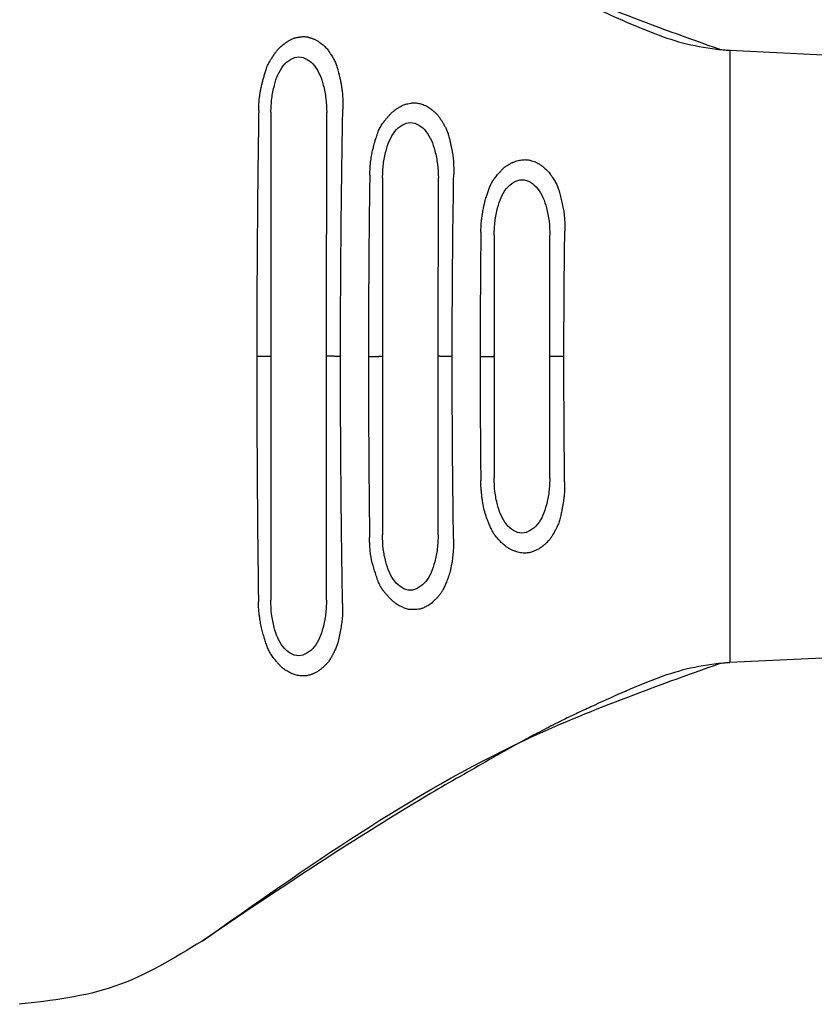
# Model space of a CAD drawing. Units: inches. Extents: x 199 to 702, y 138 to 527.
# Drawn here: x 341 to 385, y 353 to 407 of the extents above; entities that cross this region are included whole.
import ezdxf

# ---------------------------------------------------------------- set-up
doc = ezdxf.new("R2010")
doc.units = ezdxf.units.IN
doc.header["$MEASUREMENT"] = 0
doc.layers.add('DIM', color=1, linetype='Continuous')
doc.dimstyles.get("Standard").update_dxf_attribs({"dimtxt": 0.18, "dimasz": 0.18, "dimexe": 0.18, "dimexo": 0.0625, "dimgap": 0.09, "dimtad": 0, "dimtih": 1, "dimtoh": 1, "dimdec": 3, "dimzin": 0, "dimdsep": 46, "dimtxsty": 'Standard', "dimcen": 0.09, "dimadec": 0, "dimazin": 0, "dimtfac": 1, "dimtdec": 3, "dimtofl": 0, "dimtmove": 0, "dimatfit": 3, "dimfxl": 1, "dimtolj": 1, "dimtzin": 0, "dimarcsym": 0})

# ---------------------------------------------------------------- blocks, each defined once
blk = doc.blocks.new('*D22')
at = {"layer": 'DEFPOINTS', "color": 0, "transparency": 16777216}
for p in [(427.518, 441.262), (317.943, 423.693), (427.518, 404.224)]:
    blk.add_point(p, dxfattribs=at)
at = {"layer": 'DIM', "color": 0, "lineweight": -2, "transparency": 16777216}
for p, q in [((317.943, 429.693), (317.943, 445.262)), ((427.518, 410.224), (427.518, 445.262)), ((323.943, 441.262), (362.73, 441.262)), ((421.518, 441.262), (382.73, 441.262))]:
    blk.add_line(p, q, dxfattribs=at)
at = {"layer": 'DIM', "color": 0, "transparency": 16777216}
for points in [[(323.943, 442.262), (323.943, 440.262), (317.943, 441.262)], [(421.518, 442.262), (421.518, 440.262), (427.518, 441.262)]]:
    blk.add_solid(points, dxfattribs=at)
at = {"layer": 'DIM', "color": 0, "transparency": 16777216, "insert": (372.73, 441.262), "char_height": 6, "attachment_point": 5}
blk.add_mtext('\\A1;55', dxfattribs=at)

msp = doc.modelspace()

# ---------------------------------------------------------------- linework, layer by layer
at = {"color": 7, "linetype": 'Continuous'}
for p, q in [((379.9313, 404.9876), (379.9237, 388.2897)), ((421.3053, 402.9814), (379.9313, 404.9876)), ((354.8635, 401.6189), (354.8575, 388.3039)), ((357.9055, 388.3039), (357.9115, 401.6175)), ((360.9579, 398.0361), (360.9535, 388.3029)), ((364.0015, 388.3026), (364.0059, 398.0347)), ((367.0525, 394.9175), (367.0495, 388.3013)), ((370.0975, 388.3005), (370.1005, 394.9161)), ((354.8575, 388.3009), (354.8514, 374.9831)), ((354.8575, 388.3039), (354.8575, 388.3009)), ((357.8994, 374.9817), (357.9055, 388.2995)), ((357.9055, 388.2995), (357.9055, 388.3039)), ((360.9535, 388.2982), (360.9491, 378.5605)), ((360.9535, 388.3029), (360.9535, 388.2982)), ((363.9971, 378.5591), (364.0015, 388.2968)), ((364.0015, 388.2968), (364.0015, 388.3026)), ((367.0495, 388.2954), (367.0465, 381.6736)), ((367.0495, 388.3013), (367.0495, 388.2954)), ((370.0945, 381.6722), (370.0975, 388.294)), ((370.0975, 388.294), (370.0975, 388.3005)), ((379.9237, 388.2897), (379.9162, 371.5917)), ((421.2919, 373.5603), (379.9162, 371.5917))]:
    msp.add_line(p, q, dxfattribs=at)
for points in [[(379.4268, 405.029), (368.7537, 409.2349), (351.1418, 420.219)], [(351.1418, 420.219), (358.4558, 415.3524), (363.6119, 412.1559), (365.2245, 411.215), (366.8135, 410.3058), (367.699, 409.803), (368.6701, 409.2643), (369.6723, 408.7284), (370.677, 408.2144), (371.5077, 407.8131), (372.3617, 407.4156), (374.0548, 406.6453), (375.8625, 405.8992), (377.559, 405.3613), (379.4268, 405.029)], [(354.195, 401.7112), (354.1986, 401.8688), (354.2047, 402.0161), (354.213, 402.1538), (354.2233, 402.2825), (354.2353, 402.4028), (354.2489, 402.5152), (354.2638, 402.6205), (354.2798, 402.7192), (354.2966, 402.8119), (354.3141, 402.8992), (354.332, 402.9818), (354.3545, 403.0784), (354.3779, 403.1732), (354.403, 403.2707), (354.4305, 403.3753), (354.4569, 403.475), (354.4854, 403.581), (354.516, 403.6905), (354.5484, 403.8012), (354.5826, 403.9102), (354.6132, 404.0006), (354.6468, 404.09), (354.685, 404.1803), (354.7297, 404.2734), (354.7825, 404.3715), (354.8131, 404.4239), (354.8451, 404.4767), (354.8776, 404.5287), (354.9094, 404.5783), (354.9395, 404.6242), (354.9667, 404.6652), (354.9901, 404.6997), (355.0084, 404.7265), (355.0205, 404.7441), (355.0255, 404.7513), (355.0256, 404.7514), (355.0256, 404.7515), (355.0299, 404.7579), (355.0404, 404.7736), (355.0566, 404.7974), (355.0779, 404.828), (355.1039, 404.8644), (355.134, 404.9053), (355.1676, 404.9495), (355.2043, 404.9958), (355.2434, 405.0431), (355.2844, 405.0902), (355.3268, 405.1358), (355.4103, 405.2165), (355.4957, 405.2887), (355.5817, 405.3536), (355.6672, 405.4125), (355.7509, 405.4664), (355.8316, 405.5166), (355.903, 405.5603), (355.9735, 405.6005), (356.0458, 405.6361), (356.1226, 405.6658), (356.1673, 405.6792), (356.2118, 405.6906), (356.2538, 405.7), (356.2911, 405.7074), (356.3212, 405.7129), (356.3412, 405.7164), (356.3623, 405.7199), (356.3954, 405.7254), (356.438, 405.732), (356.4882, 405.7387), (356.5437, 405.7448), (356.6023, 405.7492), (356.6621, 405.7511), (356.7209, 405.7496), (356.7781, 405.744), (356.8305, 405.7354), (356.8769, 405.7253), (356.9156, 405.7152), (356.9454, 405.7066), (356.9632, 405.7015), (356.9814, 405.6962), (357.0107, 405.6876), (357.0485, 405.6761), (357.093, 405.6618), (357.1422, 405.6447), (357.1943, 405.6251), (357.2474, 405.6029), (357.2997, 405.5784), (357.3725, 405.5381), (357.4379, 405.4963), (357.4945, 405.4563), (357.541, 405.4215), (357.5553, 405.4107), (357.5658, 405.4028), (357.5704, 405.3994), (357.5704, 405.3993), (357.5705, 405.3993), (357.5771, 405.3947), (357.5936, 405.3829), (357.6184, 405.3648), (357.6497, 405.3411), (357.6859, 405.3128), (357.7253, 405.2806), (357.7661, 405.2453), (357.8067, 405.2077), (357.8899, 405.1203), (357.9652, 405.0285), (358.0334, 404.9349), (358.0956, 404.8422), (358.1529, 404.753), (358.2187, 404.6489), (358.2787, 404.5493), (358.3331, 404.4488), (358.3841, 404.3391), (358.4294, 404.2254), (358.469, 404.1104), (358.5084, 403.9781), (358.5428, 403.8471), (358.5747, 403.7169), (358.6214, 403.5214), (358.6657, 403.3238), (358.7052, 403.1208), (358.7254, 402.998), (358.7432, 402.8713), (358.7584, 402.7397), (358.7709, 402.6021), (358.7807, 402.4577), (358.7876, 402.3054), (358.7916, 402.1442), (358.7925, 401.9732), (358.7903, 401.7915)], [(379.9313, 404.9876), (379.6837, 405.0038), (379.4268, 405.029)], [(354.8635, 401.6189), (354.9135, 402.3781), (355.055, 403.102), (355.2465, 403.6686), (355.5407, 404.1593), (355.9324, 404.5045), (356.3889, 404.6434), (356.8453, 404.5041), (357.2367, 404.1585), (357.5305, 403.6676), (357.7215, 403.1007), (357.8623, 402.3768), (357.9115, 401.6175)], [(360.2609, 398.1836), (360.2804, 398.6047), (360.3208, 398.9861), (360.3736, 399.3196), (360.4304, 399.5973), (360.483, 399.8108), (360.5229, 399.9519), (360.5418, 400.0127), (360.5421, 400.0139), (360.5427, 400.0157), (360.5603, 400.0731), (360.5972, 400.1909), (360.6464, 400.3416), (360.7006, 400.4977), (360.7991, 400.7358), (360.9272, 400.9558), (361.0537, 401.1277), (361.1736, 401.276), (361.2439, 401.3588), (361.2479, 401.3634), (361.2519, 401.3681), (361.3101, 401.4353), (361.4203, 401.5516), (361.5656, 401.6837), (361.729, 401.8042), (361.8689, 401.8924), (361.942, 401.9343), (361.9441, 401.9355), (361.9465, 401.9368), (361.9896, 401.9608), (362.07, 402.002), (362.1683, 402.0445), (362.3322, 402.0908), (362.4837, 402.1158), (362.5842, 402.1292), (362.6825, 402.1364), (362.7886, 402.1332), (362.8946, 402.1186), (362.9957, 402.0932), (363.0978, 402.0604), (363.2379, 402.0116), (363.3796, 401.9482), (363.4938, 401.8774), (363.591, 401.8053), (363.6325, 401.7725), (363.669, 401.7432), (363.7007, 401.7175), (363.7334, 401.6909), (363.8432, 401.5966), (363.9692, 401.4663), (364.0876, 401.3097), (364.1903, 401.1496), (364.2677, 401.0183), (364.2994, 400.9635), (364.3277, 400.914), (364.4067, 400.7671), (364.4948, 400.566), (364.567, 400.3449), (364.6287, 400.111), (364.678, 399.8944), (364.7131, 399.7253), (364.7309, 399.6378), (364.7454, 399.564), (364.78, 399.3653), (364.8162, 399.0824), (364.8425, 398.7121), (364.8479, 398.2512)], [(354.195, 401.7112), (354.1651, 399.5914), (354.1421, 397.6709), (354.1296, 396.3505), (354.1191, 395.0514), (354.1081, 393.5833), (354.099, 392.0438), (354.0932, 390.1777), (354.0911, 388.3013)], [(358.6647, 388.2992), (358.667, 390.1942), (358.6749, 392.2276), (358.6875, 393.9835), (358.7007, 395.4557), (358.7045, 395.867), (358.7088, 396.2892), (358.7145, 396.7898), (358.7212, 397.3421), (358.7285, 397.8941), (358.7357, 398.4116), (358.7421, 398.8763), (358.7485, 399.33), (358.7643, 400.3782), (358.7903, 401.7915)], [(360.9579, 398.0361), (361.0079, 398.7953), (361.1493, 399.5191), (361.3409, 400.0858), (361.6351, 400.5764), (362.0268, 400.9217), (362.4833, 401.0606), (362.9397, 400.9212), (363.3311, 400.5757), (363.6248, 400.0848), (363.8158, 399.5179), (363.9566, 398.7939), (364.0059, 398.0347)], [(366.3294, 395.0823), (366.3397, 395.3994), (366.3588, 395.6565), (366.3814, 395.8555), (366.4023, 395.9983), (366.4105, 396.0498), (366.42, 396.1075), (366.4348, 396.1962), (366.4539, 396.3051), (366.4762, 396.4234), (366.519, 396.6199), (366.5659, 396.802), (366.608, 396.943), (366.6531, 397.082), (366.7232, 397.2918), (366.8024, 397.5089), (366.8966, 397.7247), (367.0097, 397.9242), (367.1595, 398.1232), (367.3317, 398.3194), (367.4637, 398.4634), (367.606, 398.6021), (367.7627, 398.7233), (367.8728, 398.788), (367.9732, 398.8378), (368.0459, 398.871), (368.0575, 398.8763), (368.0663, 398.8804), (368.0695, 398.8819), (368.073, 398.8835), (368.1187, 398.905), (368.1952, 398.9382), (368.2858, 398.9712), (368.4314, 399.0054), (368.5638, 399.0228), (368.6498, 399.0316), (368.7351, 399.0354), (368.8361, 399.0303), (368.9351, 399.0166), (369.016, 398.9984), (369.097, 398.9759), (369.2451, 398.93), (369.4086, 398.8593), (369.5082, 398.8001), (369.5871, 398.7461), (369.6248, 398.7185), (369.6255, 398.718), (369.6261, 398.7175), (369.6526, 398.6981), (369.7088, 398.6552), (369.7847, 398.5945), (369.8698, 398.5213), (369.9541, 398.441), (370.056, 398.3266), (370.1327, 398.2259), (370.1809, 398.1558), (370.1921, 398.1389), (370.2033, 398.1221), (370.2468, 398.0566), (370.308, 397.9609), (370.3768, 397.847), (370.4426, 397.727), (370.536, 397.5149), (370.5983, 397.3263), (370.6404, 397.1751), (370.6781, 397.0269), (370.7554, 396.71), (370.8274, 396.3621), (370.8684, 396.0879), (370.8956, 395.799), (370.9094, 395.4844), (370.9102, 395.133)], [(364.7635, 388.2965), (364.7653, 389.7559), (364.7709, 391.295), (364.779, 392.5419), (364.7862, 393.4324), (364.7875, 393.5866), (364.7886, 393.7252), (364.8052, 395.3448), (364.8479, 398.2512)], [(360.2609, 398.1836), (360.2431, 396.8994), (360.2271, 395.5625), (360.2164, 394.3893), (360.2079, 393.2604), (360.2006, 392.1991), (360.1947, 391.1145), (360.1907, 389.722), (360.1892, 388.2986)], [(367.0525, 394.9175), (367.1025, 395.6767), (367.2439, 396.4005), (367.4354, 396.9672), (367.7296, 397.4578), (368.1214, 397.8031), (368.5779, 397.942), (369.0343, 397.8026), (369.4257, 397.4571), (369.7194, 396.9662), (369.9104, 396.3993), (370.0512, 395.6753), (370.1005, 394.9161)], [(366.3294, 395.0823), (366.3203, 394.3063), (366.3113, 393.4285), (366.3045, 392.5612), (366.2993, 391.7152), (366.2944, 390.8662), (366.2908, 389.9877), (366.2891, 389.0708), (366.2885, 388.2958)], [(370.8644, 388.2938), (370.8653, 389.2115), (370.8681, 390.235), (370.8726, 391.1351), (370.8771, 391.8328), (370.8784, 392.0275), (370.8796, 392.2065), (370.8888, 393.3037), (370.9102, 395.133)], [(354.0911, 388.3013), (354.1541, 388.3013), (354.2088, 388.3013), (354.2566, 388.3013), (354.2987, 388.3013), (354.3374, 388.3013), (354.3769, 388.3014), (354.4212, 388.3014), (354.4689, 388.3015), (354.5158, 388.3016), (354.5616, 388.3017), (354.5978, 388.3018), (354.6345, 388.3019), (354.6734, 388.302), (354.7131, 388.3022), (354.7435, 388.3024), (354.7731, 388.3025), (354.7913, 388.3027), (354.8083, 388.3028), (354.8162, 388.3029), (354.8244, 388.303), (354.8307, 388.3031), (354.8368, 388.3032), (354.8404, 388.3032), (354.8443, 388.3033), (354.8509, 388.3035), (354.8575, 388.3039)], [(354.0911, 388.3013), (354.0926, 386.4306), (354.0972, 384.5291), (354.1047, 383.0076), (354.114, 381.5617), (354.1231, 380.2441), (354.1342, 378.9038), (354.1547, 377.0018), (354.1819, 374.8927)], [(358.6647, 388.2992), (358.602, 388.2993), (358.5476, 388.2993), (358.5001, 388.2994), (358.4582, 388.2995), (358.42, 388.2996), (358.3808, 388.2997), (358.337, 388.2998), (358.2896, 388.3), (358.2433, 388.3001), (358.198, 388.3004), (358.1622, 388.3006), (358.1259, 388.3008), (358.0875, 388.301), (358.0483, 388.3013), (358.0182, 388.3016), (357.9889, 388.3019), (357.971, 388.3021), (357.9542, 388.3024), (357.9463, 388.3025), (357.9382, 388.3026), (357.932, 388.3028), (357.9259, 388.3029), (357.9224, 388.303), (357.9186, 388.3031), (357.912, 388.3034), (357.9055, 388.3039)], [(358.7768, 374.81), (358.7525, 376.2249), (358.7378, 377.277), (358.7319, 377.7334), (358.726, 378.1978), (358.7198, 378.6908), (358.7135, 379.2157), (358.7074, 379.7652), (358.7023, 380.2703), (358.6983, 380.7173), (358.6947, 381.1532), (358.6834, 382.6027), (358.6728, 384.3192), (358.6663, 386.3902), (358.6647, 388.2992)], [(360.1892, 388.2986), (360.2521, 388.2985), (360.3067, 388.2986), (360.3544, 388.2986), (360.3964, 388.2986), (360.435, 388.2987), (360.4744, 388.2988), (360.5185, 388.2989), (360.5662, 388.299), (360.6129, 388.2991), (360.6585, 388.2993), (360.6947, 388.2995), (360.7312, 388.2997), (360.77, 388.2999), (360.8095, 388.3002), (360.8399, 388.3005), (360.8694, 388.3008), (360.8875, 388.301), (360.9044, 388.3013), (360.9123, 388.3014), (360.9205, 388.3016), (360.9268, 388.3017), (360.9329, 388.3018), (360.9365, 388.3019), (360.9403, 388.3021), (360.9469, 388.3023), (360.9535, 388.3029)], [(360.1892, 388.2986), (360.1902, 386.839), (360.1935, 385.4147), (360.1984, 384.3437), (360.2045, 383.3231), (360.2105, 382.3733), (360.2178, 381.4072), (360.2318, 380.013), (360.2515, 378.4174)], [(364.7635, 388.2965), (364.7007, 388.2965), (364.6462, 388.2966), (364.5986, 388.2967), (364.5567, 388.2968), (364.5182, 388.2969), (364.4789, 388.297), (364.4349, 388.2972), (364.3874, 388.2974), (364.3409, 388.2976), (364.2954, 388.2979), (364.2594, 388.2981), (364.223, 388.2984), (364.1844, 388.2987), (364.1449, 388.2991), (364.1147, 388.2995), (364.0853, 388.2999), (364.0673, 388.3002), (364.0504, 388.3005), (364.0425, 388.3007), (364.0344, 388.3009), (364.0281, 388.301), (364.022, 388.3012), (364.0185, 388.3013), (364.0147, 388.3015), (364.0081, 388.3018), (364.0015, 388.3026)], [(364.8382, 378.3474), (364.8034, 380.8212), (364.7876, 382.4147), (364.7847, 382.7891), (364.7818, 383.1828), (364.7751, 384.1387), (364.7687, 385.2983), (364.7645, 386.8113), (364.7635, 388.2965)], [(366.2885, 388.2958), (366.3512, 388.2958), (366.4057, 388.2958), (366.4533, 388.2959), (366.4952, 388.2959), (366.5336, 388.296), (366.5728, 388.2961), (366.6168, 388.2962), (366.6642, 388.2964), (366.7107, 388.2966), (366.7561, 388.2968), (366.7921, 388.297), (366.8284, 388.2973), (366.867, 388.2976), (366.9063, 388.2979), (366.9365, 388.2982), (366.9658, 388.2986), (366.9839, 388.2989), (367.0007, 388.2992), (367.0086, 388.2994), (367.0167, 388.2996), (367.0229, 388.2997), (367.029, 388.2999), (367.0326, 388.3001), (367.0363, 388.3002), (367.0429, 388.3005), (367.0495, 388.3013)], [(366.2885, 388.2958), (366.2886, 387.5093), (366.2897, 386.5841), (366.2926, 385.7127), (366.2966, 384.8772), (366.3008, 384.0746), (366.3063, 383.2578), (366.3142, 382.365), (366.3231, 381.5134)], [(370.8644, 388.2938), (370.8015, 388.2938), (370.7467, 388.2939), (370.6989, 388.294), (370.6568, 388.2941), (370.6181, 388.2942), (370.5785, 388.2943), (370.5342, 388.2945), (370.4864, 388.2947), (370.4396, 388.295), (370.3937, 388.2953), (370.3574, 388.2956), (370.3207, 388.2959), (370.2818, 388.2962), (370.2421, 388.2966), (370.2116, 388.297), (370.182, 388.2975), (370.1637, 388.2978), (370.1468, 388.2982), (370.1388, 388.2984), (370.1306, 388.2986), (370.1243, 388.2988), (370.1182, 388.299), (370.1146, 388.2991), (370.1108, 388.2993), (370.1041, 388.2997), (370.0975, 388.3005)], [(370.903, 381.4566), (370.8872, 382.8751), (370.8786, 383.9086), (370.8758, 384.3458), (370.8732, 384.7936), (370.8694, 385.5173), (370.8661, 386.3287), (370.8644, 387.3246), (370.8644, 388.2938)], [(370.0945, 381.6722), (370.0445, 380.913), (369.9031, 380.1891), (369.7115, 379.6224), (369.4173, 379.1318), (369.0256, 378.7866), (368.5691, 378.6477), (368.1127, 378.787), (367.7213, 379.1326), (367.4276, 379.6234), (367.2366, 380.1903), (367.0958, 380.9143), (367.0465, 381.6736)], [(370.903, 381.4566), (370.8993, 381.0784), (370.882, 380.7724), (370.8578, 380.5342), (370.833, 380.3594), (370.819, 380.2755), (370.802, 380.1789), (370.7666, 379.985), (370.7167, 379.7376), (370.6536, 379.4713), (370.5783, 379.2208), (370.4901, 379.0045), (370.4126, 378.8491), (370.3932, 378.8117), (370.3723, 378.7717), (370.3247, 378.6813), (370.2657, 378.574), (370.1721, 378.4226), (370.0549, 378.2713), (369.8865, 378.1015), (369.742, 377.9732), (369.7111, 377.9467), (369.6798, 377.9205), (369.6039, 377.8612), (369.506, 377.7956), (369.3789, 377.7297), (369.255, 377.6761), (369.1748, 377.6433), (369.0949, 377.6149), (368.9976, 377.589), (368.8981, 377.5718), (368.8074, 377.5652), (368.7146, 377.564), (368.57, 377.5665), (368.4145, 377.5856), (368.2833, 377.6228), (368.1931, 377.6568), (368.1792, 377.6624), (368.1661, 377.6677), (368.075, 377.7062), (367.9364, 377.7726), (367.7817, 377.8631), (367.6497, 377.9611), (367.5489, 378.0485), (367.4971, 378.0974), (367.4946, 378.0998), (367.4921, 378.1022), (367.4455, 378.1466), (367.3627, 378.2278), (367.2683, 378.325), (367.1233, 378.4953), (367.0073, 378.6677), (366.8866, 378.902), (366.7824, 379.1424), (366.6835, 379.3827), (366.5942, 379.6292), (366.4933, 379.9983), (366.4154, 380.4176), (366.3888, 380.6165), (366.3679, 380.8006), (366.3534, 380.9462), (366.3458, 381.0292), (366.3451, 381.0369), (366.3445, 381.0448), (366.3378, 381.1296), (366.329, 381.2896), (366.3231, 381.5134)], [(364.8382, 378.3474), (364.8365, 378.0247), (364.8285, 377.8506), (364.8272, 377.8304), (364.8258, 377.8104), (364.8161, 377.6795), (364.7978, 377.4714), (364.77, 377.2198), (364.732, 376.9585), (364.6461, 376.5629), (364.5488, 376.2467), (364.4984, 376.1112), (364.4425, 375.9713), (364.3534, 375.757), (364.246, 375.5354), (364.152, 375.3836), (364.0461, 375.2457), (363.9449, 375.1324), (363.842, 375.0246), (363.7666, 374.9474), (363.6888, 374.8731), (363.5982, 374.7979), (363.4892, 374.7243), (363.3614, 374.6547), (363.2702, 374.6102), (363.2611, 374.6059), (363.2526, 374.6017), (363.1594, 374.5583), (363.0027, 374.5066), (362.8393, 374.4811), (362.6938, 374.4728), (362.6095, 374.4725), (362.604, 374.4725), (362.5986, 374.4725), (362.5128, 374.4737), (362.3711, 374.4896), (362.1531, 374.5585), (361.9679, 374.6444), (361.8914, 374.6826), (361.8204, 374.7213), (361.7007, 374.7969), (361.5746, 374.8921), (361.4333, 375.0229), (361.3036, 375.1591), (361.1827, 375.2901), (361.0702, 375.4198), (360.9448, 375.5856), (360.8373, 375.7605), (360.7174, 376.0282), (360.6156, 376.3223), (360.4417, 376.8782), (360.3062, 377.5039), (360.2739, 377.8009), (360.258, 378.0741), (360.2526, 378.2907), (360.2515, 378.4174)], [(363.9971, 378.5591), (363.9471, 377.7999), (363.8057, 377.076), (363.6141, 376.5093), (363.3199, 376.0187), (362.9282, 375.6735), (362.4717, 375.5346), (362.0153, 375.6739), (361.6239, 376.0195), (361.3301, 376.5103), (361.1391, 377.0772), (360.9984, 377.8012), (360.9491, 378.5605)], [(358.7768, 374.81), (358.7793, 374.5568), (358.7748, 374.2881), (358.759, 374.0203), (358.7183, 373.6917), (358.6618, 373.3609), (358.5954, 373.006), (358.5128, 372.6634), (358.4469, 372.4686), (358.3615, 372.2703), (358.3256, 372.1957), (358.2918, 372.1275), (358.2657, 372.076), (358.2531, 372.0515), (358.2528, 372.0509), (358.2525, 372.0503), (358.2395, 372.0237), (358.2105, 371.9664), (358.1684, 371.8881), (358.1162, 371.7985), (358.057, 371.7072), (357.9359, 371.5542), (357.8077, 371.422), (357.6793, 371.3032), (357.5392, 371.1808), (357.3883, 371.076), (357.312, 371.0365), (357.2412, 371.005), (357.1879, 370.9832), (357.1717, 370.9767), (357.1543, 370.9697), (357.0967, 370.9471), (357.0154, 370.9175), (356.9215, 370.888), (356.8259, 370.8654), (356.7075, 370.8532), (356.6147, 370.8546), (356.5797, 370.8564), (356.5431, 370.8585), (356.4353, 370.8662), (356.3099, 370.8817), (356.1955, 370.9085), (356.0906, 370.9459), (355.9929, 370.9906), (355.9007, 371.0378), (355.8151, 371.083), (355.7306, 371.1309), (355.5966, 371.2188), (355.466, 371.3224), (355.3261, 371.4613), (355.1956, 371.6115), (355.0306, 371.8101), (354.8786, 372.0179), (354.7595, 372.2287), (354.6615, 372.4555), (354.5704, 372.7131), (354.4909, 372.9627), (354.4455, 373.1095), (354.404, 373.2537), (354.3645, 373.4098), (354.3294, 373.5696), (354.3001, 373.7261), (354.2739, 373.882), (354.2406, 374.0905), (354.2122, 374.3075), (354.1906, 374.5929), (354.1819, 374.8927)], [(357.8994, 374.9817), (357.8495, 374.2225), (357.708, 373.4987), (357.5165, 372.932), (357.2223, 372.4414), (356.8306, 372.0961), (356.3741, 371.9572), (355.9177, 372.0966), (355.5263, 372.4421), (355.2325, 372.933), (355.0415, 373.4999), (354.9007, 374.2239), (354.8514, 374.9831)], [(351.1127, 356.3863), (368.7346, 367.3545), (379.4116, 371.5508)], [(379.4116, 371.5508), (377.5427, 371.2199), (375.8406, 370.6811), (374.0225, 369.9322), (372.3347, 369.1662), (371.5307, 368.793), (370.7511, 368.4184), (369.7728, 367.9222), (368.7818, 367.3966), (367.7452, 366.8244), (366.795, 366.2862), (365.1885, 365.369), (363.5788, 364.4317), (358.4297, 361.2455), (351.1127, 356.3863)], [(379.4116, 371.5508), (379.6684, 371.5757), (379.9162, 371.5917)], [(351.1127, 356.3863), (346.3415, 353.9141), (341.1112, 352.9317)]]:
    msp.add_spline(points, degree=3, dxfattribs=at)

# ---------------------------------------------------------------- dimensions: what is measured, and where the dimension line sits
at = {"layer": 'DIM'}
dim = msp.add_linear_dim(base=(427.5175, 441.2624), p1=(317.9433, 423.6931), p2=(427.5175, 404.2238), text='55', dimstyle='Standard', override={"dimtxt": 6, "dimasz": 6, "dimexe": 4, "dimexo": 6, "dimgap": 5}, dxfattribs=at)
dim.commit()
dim.dimension.update_dxf_attribs({"geometry": '*D22', "text_midpoint": (372.7304, 441.2624)})

doc.saveas('drawing.dxf')
